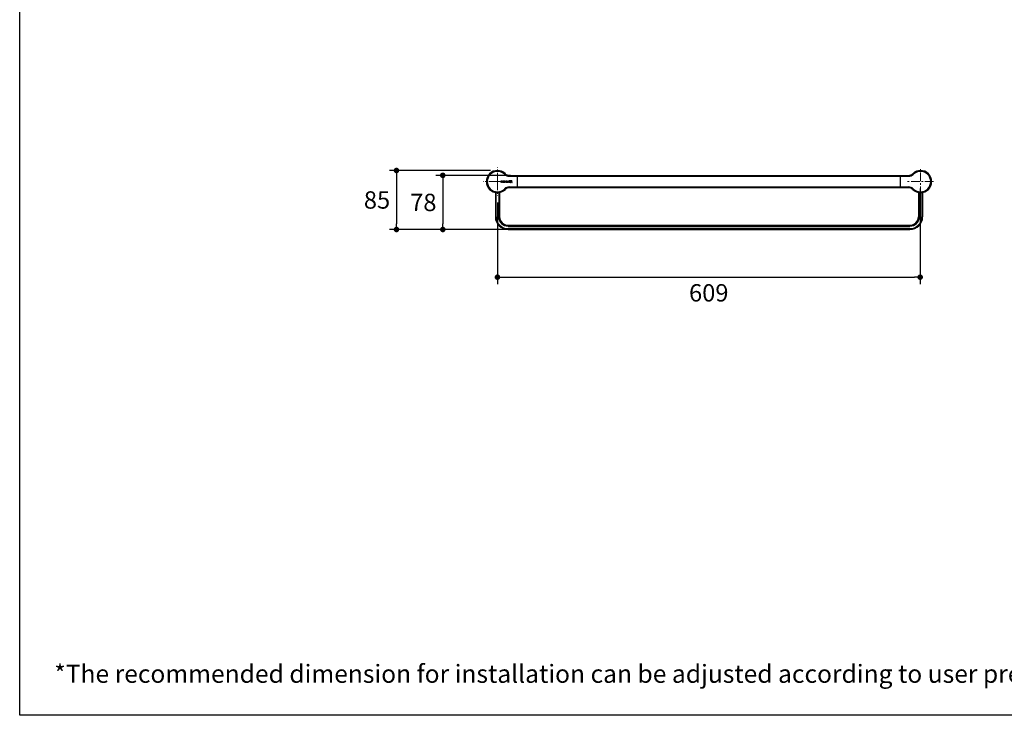
# Model space of a CAD drawing. Units: millimetres. Extents: x 72 to 8980, y -1552 to 626.
# Drawn here: x 6145 to 7563, y -1552 to -551 of the extents above; entities that cross this region are included whole.
import ezdxf

# ---------------------------------------------------------------- set-up
doc = ezdxf.new("R2010")
doc.units = ezdxf.units.MM
doc.header["$MEASUREMENT"] = 0
doc.linetypes.add('CENTER', pattern=[2, 1.25, -0.25, 0.25, -0.25])
doc.layers.add('Centerline', color=4, linetype='CENTER', lineweight=15)
doc.layers.add('Dimensions', color=7, linetype='Continuous')
doc.layers.add('Text', color=7, linetype='Continuous')
doc.styles.get("Standard").update_dxf_attribs({"font": 'helr45w_0.ttf'})
doc.dimstyles.get("Standard").update_dxf_attribs({"dimscale": 10, "dimtxt": 2.5, "dimasz": 0.8, "dimexe": 1, "dimexo": 1, "dimgap": 1, "dimtad": 2, "dimtih": 1, "dimtoh": 1, "dimdec": 0, "dimzin": 0, "dimdsep": 46, "dimtxsty": 'Standard', "dimblk": 'DOT', "dimcen": 2, "dimclrd": 1, "dimclre": 1, "dimclrt": 1, "dimadec": 0, "dimazin": 0, "dimtfac": 1, "dimtdec": 0, "dimtofl": 0, "dimtmove": 0, "dimatfit": 3, "dimfxl": 1, "dimtolj": 1, "dimtzin": 0, "dimarcsym": 0})

# ---------------------------------------------------------------- blocks, each defined once
blk = doc.blocks.new('_Dot')
at = {"color": 0, "linetype": 'ByBlock', "lineweight": -2}
blk.add_line((-0.5, 0), (-1, 0), dxfattribs=at)
at = {"color": 0, "linetype": 'ByBlock', "const_width": 0.5}
blk.add_lwpolyline([(-0.25, 0, 1), (0.25, 0, 1)], format="xyb", close=True, dxfattribs=at)
blk = doc.blocks.new('*D3')
at = {"layer": 'Dimensions', "color": 1, "lineweight": -2, "transparency": 16777216}
for p, q in [((7441.6, -793.7), (7441.6, -931.4)), ((6832.9, -814), (6832.9, -931.4)), ((6840.9, -921.4), (7433.6, -921.4))]:
    blk.add_line(p, q, dxfattribs=at)
at = {"layer": 'Dimensions', "color": 1, "lineweight": -2, "transparency": 16777216, "xscale": 8, "yscale": 8, "zscale": 8, "rotation": 180}
blk.add_blockref('_Dot', (6832.9, -921.4), dxfattribs=at)
at = {"layer": 'Dimensions', "color": 1, "lineweight": -2, "transparency": 16777216, "xscale": 8, "yscale": 8, "zscale": 8}
blk.add_blockref('_Dot', (7441.6, -921.4), dxfattribs=at)
at = {"layer": 'Dimensions', "color": 1, "transparency": 16777216, "insert": (7137.2, -943.9), "char_height": 25, "attachment_point": 5}
blk.add_mtext('\\A1;609', dxfattribs=at)
blk = doc.blocks.new('*D10')
at = {"layer": 'Dimensions', "color": 1, "lineweight": -2, "transparency": 16777216}
for p, q in [((6823, -767.7), (6677.5, -767.7)), ((6687.5, -775.7), (6687.5, -844.7)), ((6855.2, -852.7), (6677.5, -852.7))]:
    blk.add_line(p, q, dxfattribs=at)
at = {"layer": 'Dimensions', "color": 1, "lineweight": -2, "transparency": 16777216, "xscale": 8, "yscale": 8, "zscale": 8}
for p, rotation in [((6687.5, -767.7), 90), ((6687.5, -852.7), 270)]:
    blk.add_blockref('_Dot', p, dxfattribs=dict(at, rotation=rotation))
at = {"layer": 'Dimensions', "color": 1, "transparency": 16777216, "insert": (6659.5, -810.2), "char_height": 25, "attachment_point": 5}
blk.add_mtext('\\A1;85', dxfattribs=at)
blk = doc.blocks.new('*D11')
at = {"layer": 'Dimensions', "color": 1, "lineweight": -2, "transparency": 16777216}
for p, q in [((6851.8, -774.7), (6744.2, -774.7)), ((6754.2, -782.7), (6754.2, -844.7)), ((6845.2, -852.7), (6744.2, -852.7))]:
    blk.add_line(p, q, dxfattribs=at)
at = {"layer": 'Dimensions', "color": 1, "lineweight": -2, "transparency": 16777216, "xscale": 8, "yscale": 8, "zscale": 8}
for p, rotation in [((6754.2, -774.7), 90), ((6754.2, -852.7), 270)]:
    blk.add_blockref('_Dot', p, dxfattribs=dict(at, rotation=rotation))
at = {"layer": 'Dimensions', "color": 1, "transparency": 16777216, "insert": (6726.2, -813.7), "char_height": 25, "attachment_point": 5}
blk.add_mtext('\\A1;78', dxfattribs=at)

msp = doc.modelspace()

# ---------------------------------------------------------------- linework, layer by layer
at = {"color": 7, "linetype": 'Continuous'}
for p, q in [((6843.3, -773.3), (6844.3, -772.4)), ((6849.9, -776.1), (6849.9, -774.7)), ((6849.9, -774.7), (7425.1, -774.7)), ((6849.9, -776.1), (7425.1, -776.1)), ((6861.8, -792.7), (6861.8, -774.7)), ((7413.3, -792.7), (7413.3, -774.7)), ((7425.1, -776.1), (7425.1, -774.7)), ((7431.7, -773.3), (7430.8, -772.4)), ((6849.9, -791.4), (6849.9, -792.7)), ((6849.9, -791.4), (7425.1, -791.4)), ((7425.1, -792.7), (6849.9, -792.7)), ((7425.1, -791.4), (7425.1, -792.7)), ((6829.9, -799.4), (6829.9, -834.4)), ((6831.2, -834.4), (6831.2, -799.6)), ((6834.7, -799.6), (6834.7, -834.4)), ((6836.1, -799.4), (6836.1, -834.4)), ((6843.3, -794.1), (6844.3, -795.1)), ((7431.7, -794.1), (7430.8, -795.1)), ((7439, -799.4), (7439, -834.4)), ((7440.3, -799.6), (7440.3, -834.4)), ((7443.8, -799.6), (7443.8, -834.4)), ((7445.2, -799.4), (7445.2, -834.4)), ((6831.2, -834.4), (6829.9, -834.4)), ((6836.1, -834.4), (6834.7, -834.4)), ((7440.3, -834.4), (7439, -834.4)), ((7445.2, -834.4), (7443.8, -834.4)), ((6848.2, -847.9), (6848.2, -846.5)), ((6848.2, -846.5), (7426.9, -846.5)), ((6848.2, -847.9), (7426.9, -847.9)), ((7426.9, -847.9), (7426.9, -846.5)), ((6848.2, -852.7), (6848.2, -851.4)), ((7426.9, -851.4), (6848.2, -851.4)), ((6848.2, -852.7), (7426.9, -852.7)), ((7426.9, -851.4), (7426.9, -852.7))]:
    msp.add_line(p, q, dxfattribs=at)
at = {"color": 4, "linetype": 'Continuous'}
for p, q in [((6838.2, -784.9), (6838.2, -782.5)), ((6838.2, -782.5), (6838.6, -782.5)), ((6838.6, -784.9), (6838.2, -784.9)), ((6838.6, -782.5), (6838.6, -783.7)), ((6838.6, -783.7), (6839.9, -782.5)), ((6839, -783.8), (6838.6, -784.1)), ((6838.6, -784.1), (6838.6, -784.9)), ((6839.9, -784.9), (6839, -783.8)), ((6840.4, -782.5), (6839.3, -783.5)), ((6839.3, -783.5), (6840.4, -784.9)), ((6839.9, -782.5), (6840.4, -782.5)), ((6840.4, -784.9), (6839.9, -784.9)), ((6840.8, -783.4), (6840.9, -783.1)), ((6840.8, -784.1), (6840.8, -783.4)), ((6840.9, -784.4), (6840.8, -784.1)), ((6840.9, -783.1), (6841, -782.9)), ((6841, -784.6), (6840.9, -784.4)), ((6841, -782.9), (6841.2, -782.7)), ((6841.2, -784.8), (6841, -784.6)), ((6841.2, -782.7), (6841.5, -782.6)), ((6841.2, -783.1), (6841.4, -783)), ((6841.2, -783.4), (6841.2, -783.1)), ((6841.2, -784.1), (6841.2, -783.4)), ((6841.2, -784.3), (6841.2, -784.1)), ((6841.4, -784.5), (6841.2, -784.3)), ((6841.5, -784.9), (6841.2, -784.8)), ((6841.4, -783), (6841.5, -782.9)), ((6841.5, -784.6), (6841.4, -784.5)), ((6841.5, -782.6), (6841.8, -782.5)), ((6841.5, -782.9), (6841.8, -782.8)), ((6841.8, -784.6), (6841.5, -784.6)), ((6841.8, -784.9), (6841.5, -784.9)), ((6841.8, -782.5), (6842.2, -782.5)), ((6841.8, -782.8), (6842.2, -782.8)), ((6842.2, -784.6), (6841.8, -784.6)), ((6842.2, -784.9), (6841.8, -784.9)), ((6842.2, -782.5), (6842.5, -782.6)), ((6842.2, -782.8), (6842.5, -782.9)), ((6842.5, -784.6), (6842.2, -784.6)), ((6842.5, -784.9), (6842.2, -784.9)), ((6842.5, -782.6), (6842.8, -782.7)), ((6842.5, -782.9), (6842.7, -783)), ((6842.7, -784.5), (6842.5, -784.6)), ((6842.8, -784.8), (6842.5, -784.9)), ((6842.7, -783), (6842.8, -783.1)), ((6842.8, -784.3), (6842.7, -784.5)), ((6842.8, -782.7), (6843, -782.9)), ((6842.8, -783.1), (6842.8, -783.4)), ((6842.8, -783.4), (6842.8, -784.1)), ((6842.8, -784.1), (6842.8, -784.3)), ((6843, -784.6), (6842.8, -784.8)), ((6843, -782.9), (6843.1, -783.1)), ((6843.1, -784.4), (6843, -784.6)), ((6843.1, -783.1), (6843.2, -783.4)), ((6843.2, -784.1), (6843.1, -784.4)), ((6843.2, -783.4), (6843.2, -784.1)), ((6843.7, -784.9), (6843.7, -782.5)), ((6843.7, -782.5), (6844, -782.5)), ((6844, -784.9), (6843.7, -784.9)), ((6844, -782.5), (6844, -783.5)), ((6844, -783.5), (6845.7, -783.5)), ((6844, -783.8), (6844, -784.9)), ((6845.7, -783.8), (6844, -783.8)), ((6845.7, -783.5), (6845.7, -782.5)), ((6845.7, -782.5), (6846, -782.5)), ((6845.7, -784.9), (6845.7, -783.8)), ((6846, -784.9), (6845.7, -784.9)), ((6846, -782.5), (6846, -784.9)), ((6846.5, -784.9), (6846.5, -782.5)), ((6846.5, -782.5), (6846.8, -782.5)), ((6848.6, -784.9), (6846.5, -784.9)), ((6846.8, -782.5), (6846.8, -784.6)), ((6846.8, -784.6), (6848.6, -784.6)), ((6848.6, -784.6), (6848.6, -784.9)), ((6849.1, -784.9), (6849.1, -782.5)), ((6849.1, -782.5), (6851.2, -782.5)), ((6851.2, -784.9), (6849.1, -784.9)), ((6849.4, -782.8), (6849.4, -783.5)), ((6851.2, -782.8), (6849.4, -782.8)), ((6849.4, -783.5), (6851, -783.5)), ((6849.4, -783.8), (6849.4, -784.6)), ((6851, -783.8), (6849.4, -783.8)), ((6849.4, -784.6), (6851.2, -784.6)), ((6851, -783.5), (6851, -783.8)), ((6851.2, -782.5), (6851.2, -782.8)), ((6851.2, -784.6), (6851.2, -784.9)), ((6851.7, -782.5), (6851.7, -784.9)), ((6853.1, -782.5), (6851.7, -782.5)), ((6851.7, -784.9), (6852, -784.9)), ((6852, -782.8), (6852, -783.6)), ((6853.2, -782.8), (6852, -782.8)), ((6852, -783.6), (6853.2, -783.6)), ((6852, -784.9), (6852, -783.9)), ((6852, -783.9), (6853.1, -783.9)), ((6853.4, -782.6), (6853.1, -782.5)), ((6853.1, -783.9), (6853.5, -784.9)), ((6853.3, -782.8), (6853.2, -782.8)), ((6853.2, -783.6), (6853.3, -783.5)), ((6853.5, -782.9), (6853.3, -782.8)), ((6853.3, -783.5), (6853.5, -783.4)), ((6853.6, -782.7), (6853.4, -782.6)), ((6853.4, -783.8), (6853.6, -783.7)), ((6853.9, -784.9), (6853.4, -783.8)), ((6853.5, -783.1), (6853.5, -782.9)), ((6853.5, -783.3), (6853.5, -783.1)), ((6853.5, -783.4), (6853.5, -783.3)), ((6853.5, -784.9), (6853.9, -784.9)), ((6853.8, -782.9), (6853.6, -782.7)), ((6853.6, -783.7), (6853.8, -783.5)), ((6853.9, -783.1), (6853.8, -782.9)), ((6853.8, -783.5), (6853.9, -783.3)), ((6853.9, -783.3), (6853.9, -783.1))]:
    msp.add_line(p, q, dxfattribs=at)
at = {"color": 7, "linetype": 'Continuous'}
for centre, radius, start, end in [((6833, -783.7), 16, 45.0995, 314.9005), ((6833, -783.7), 14.7, 45.0995, 314.9005), ((6849.9, -766.7), 9.35, 225.0995, 270), ((6849.9, -766.7), 8, 225.0995, 270), ((7425.1, -766.7), 8, 270, 314.9005), ((7425.1, -766.7), 9.35, 270, 314.9005), ((7442.1, -783.7), 16, 225.0995, 134.9005), ((7442.1, -783.7), 14.7, 225.0995, 134.9005), ((6849.9, -800.7), 9.35, 90, 134.9005), ((6849.9, -800.7), 8, 90, 134.9005), ((7425.1, -800.7), 9.35, 45.0995, 90), ((7425.1, -800.7), 8, 45.0995, 90), ((6848.2, -834.4), 18.3, 180, 270), ((6848.2, -834.4), 17, 180, 270), ((6848.2, -834.4), 13.5, 180, 270), ((6848.2, -834.4), 12.1, 180, 270), ((7426.9, -834.4), 18.3, 270, 0), ((7426.9, -834.4), 17, 270, 0), ((7426.9, -834.4), 13.5, 270, 0), ((7426.9, -834.4), 12.1, 270, 0)]:
    msp.add_arc(centre, radius, start, end, dxfattribs=at)
at = {"layer": 'Centerline', "ltscale": 10}
for p, q in [((6832.9, -783.7), (6832.9, -763.5)), ((7442.1, -803.3), (7442.1, -764)), ((6832.9, -783.7), (6812.6, -783.7)), ((6832.9, -783.7), (6832.9, -804)), ((6832.9, -783.7), (6853.1, -783.7)), ((7461, -783.7), (7422.3, -783.7))]:
    msp.add_line(p, q, dxfattribs=at)
at = {"layer": 'Dimensions'}
msp.add_lwpolyline([(8980.5, 451.1), (8980.5, -1552.3), (6145, -1552.3), (6145, 451.1)], close=True, dxfattribs=at)

# ---------------------------------------------------------------- texts
at = {"layer": 'Text', "insert": (6194.8, -1479.5), "char_height": 26, "attachment_point": 1}
msp.add_mtext_dynamic_manual_height_columns('\\A1;*The recommended dimension for installation can be adjusted according to user preferences and layout. ', width=3783.955, gutter_width=1, heights=[0], dxfattribs=at)

# ---------------------------------------------------------------- dimensions: what is measured, and where the dimension line sits
at = {"layer": 'Dimensions'}
dim = msp.add_linear_dim(base=(6687.5, -852.7), p1=(6833, -767.7), p2=(6865.2, -852.7), angle=90, dimstyle='Standard', dxfattribs=at)
dim.commit()
dim.dimension.update_dxf_attribs({"geometry": '*D10', "text_midpoint": (6687.5, -810.2), "dimtype": 160})
dim = msp.add_linear_dim(base=(6754.2, -852.7), p1=(6861.8, -774.7), p2=(6855.2, -852.7), angle=90, dimstyle='Standard', dxfattribs=at)
dim.commit()
dim.dimension.update_dxf_attribs({"geometry": '*D11', "text_midpoint": (6726.2, -813.7)})
dim = msp.add_linear_dim(base=(7441.6, -921.4), p1=(6832.9, -804), p2=(7441.6, -783.7), dimstyle='Standard', dxfattribs=at)
dim.commit()
dim.dimension.update_dxf_attribs({"geometry": '*D3', "text_midpoint": (7137.2, -943.9)})

doc.saveas('drawing.dxf')
